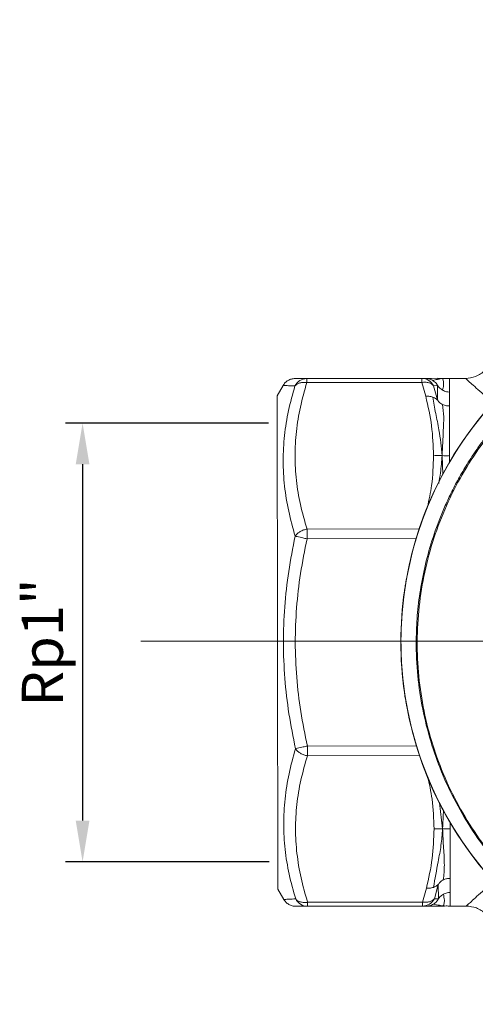
# Model space of a CAD drawing. Units: millimetres. Extents: x 874 to 1468, y -218 to 623.
# Drawn here: x 1309 to 1343, y 374 to 446 of the extents above; entities that cross this region are included whole.
import ezdxf

# ---------------------------------------------------------------- set-up
doc = ezdxf.new("R2010")
doc.units = ezdxf.units.MM
doc.layers.add('osie', color=7, linetype='Continuous')
doc.layers.add('wymiary', color=3, linetype='Continuous')
doc.styles.get("Standard").update_dxf_attribs({"font": 'arial.ttf'})
doc.dimstyles.new('Afriso', dxfattribs={"dimtxt": 3, "dimasz": 3, "dimexe": 1.25, "dimexo": 0.625, "dimtad": 1, "dimdec": 0, "dimtxsty": 'Standard', "dimcen": 2.5, "dimadec": 0, "dimazin": 0, "dimtfac": 1, "dimtdec": 0, "dimtmove": 0, "dimatfit": 3, "dimfxl": 1, "dimarcsym": 0})

# ---------------------------------------------------------------- blocks, each defined once
blk = doc.blocks.new('SW_CENTERMARKSYMBOL_1')
at = {"color": 0, "linetype": 'Continuous', "lineweight": 0}
for p, q in [((0, 2.5), (0, 13.25)), ((0, 0), (0, 1.25)), ((-2.5, 0), (-22.853, 0)), ((0, 0), (-1.25, 0)), ((0, 0), (0, -1.25)), ((0, 0), (1.25, 0)), ((2.5, 0), (22.454, 0)), ((0, -2.5), (0, -22.669))]:
    blk.add_line(p, q, dxfattribs=at)
blk = doc.blocks.new('*D148')
at = {"layer": 'Defpoints', "color": 0}
for p in [(1328.264, 416.716), (1314.064, 384.716), (1328.316, 384.716)]:
    blk.add_point(p, dxfattribs=at)
at = {"layer": 'wymiary', "color": 0, "lineweight": -2}
for p, q in [((1327.639, 416.716), (1312.814, 416.716)), ((1314.064, 413.716), (1314.064, 387.716)), ((1327.691, 384.716), (1312.814, 384.716))]:
    blk.add_line(p, q, dxfattribs=at)
at = {"layer": 'wymiary', "color": 0}
for points in [[(1314.564, 413.716), (1313.564, 413.716), (1314.064, 416.716)], [(1313.564, 387.716), (1314.564, 387.716), (1314.064, 384.716)]]:
    blk.add_solid(points, dxfattribs=at)
at = {"layer": 'wymiary', "color": 0, "insert": (1311.518, 400.716), "char_height": 3, "attachment_point": 5, "rotation": 90}
blk.add_mtext('Rp1"', dxfattribs=at)

msp = doc.modelspace()

# ---------------------------------------------------------------- linework, layer by layer
at = {"color": 7, "linetype": 'Continuous', "lineweight": 15}
for p, q in [((1330.43, 419.969), (1338.817, 419.981)), ((1330.43, 419.969), (1330.43, 419.676)), ((1338.817, 419.688), (1330.43, 419.676)), ((1339.108, 419.982), (1338.817, 419.981)), ((1338.817, 419.981), (1338.817, 419.688)), ((1338.817, 419.688), (1339.11, 418.674)), ((1339.971, 419.988), (1339.527, 419.982)), ((1339.971, 419.988), (1339.527, 419.982)), ((1340.246, 419.976), (1340.242, 419.977)), ((1342.012, 419.986), (1340.84, 419.984)), ((1340.84, 419.984), (1340.841, 418.984)), ((1328.696, 419.467), (1328.264, 418.716)), ((1339.975, 419.457), (1339.684, 419.444)), ((1339.684, 419.444), (1339.976, 418.415)), ((1339.976, 418.415), (1339.975, 419.457)), ((1340.841, 418.984), (1340.843, 417.969)), ((1328.264, 418.716), (1328.316, 382.716)), ((1340.843, 417.969), (1340.848, 414.346)), ((1330.445, 408.986), (1330.446, 408.279)), ((1337.67, 405.194), (1337.678, 405.239)), ((1337.675, 396.31), (1337.667, 396.355)), ((1330.468, 393.16), (1330.469, 392.453)), ((1340.887, 387.122), (1340.892, 383.499)), ((1340.027, 383.05), (1339.737, 382.021)), ((1340.028, 382.009), (1340.027, 383.05)), ((1340.892, 383.499), (1340.893, 382.484)), ((1328.316, 382.716), (1328.75, 381.967)), ((1338.872, 381.774), (1339.161, 382.79)), ((1340.893, 382.484), (1340.895, 381.484)), ((1330.484, 381.762), (1338.872, 381.774)), ((1330.484, 381.762), (1330.485, 381.469)), ((1338.872, 381.481), (1330.485, 381.469)), ((1338.872, 381.774), (1338.872, 381.481)), ((1338.872, 381.481), (1339.163, 381.482)), ((1339.163, 381.482), (1339.582, 381.482)), ((1339.582, 381.482), (1340.026, 381.478)), ((1339.737, 382.021), (1340.028, 382.009)), ((1340.294, 381.489), (1340.301, 381.491)), ((1340.895, 381.484), (1342.067, 381.486))]:
    msp.add_line(p, q, dxfattribs=at)
at = {"color": 8, "linetype": 'Continuous', "lineweight": 15}
for p, q in [((1340.297, 414.345), (1340.366, 412.968)), ((1340.848, 414.346), (1340.849, 413.874)), ((1330.445, 408.986), (1338.627, 408.997)), ((1338.402, 408.29), (1330.446, 408.279)), ((1337.678, 405.239), (1337.688, 405.237)), ((1337.569, 404.488), (1337.558, 404.489)), ((1337.566, 397.061), (1337.556, 397.059)), ((1337.685, 396.312), (1337.675, 396.31)), ((1330.468, 393.16), (1338.424, 393.171)), ((1338.651, 392.464), (1330.469, 392.453)), ((1340.119, 389.005), (1340.336, 387.122)), ((1340.886, 387.594), (1340.887, 387.122)), ((1340.344, 381.484), (1340.022, 381.477))]:
    msp.add_line(p, q, dxfattribs=at)
at = {"color": 8, "linetype": 'Continuous', "lineweight": 15, "flags": 128}
for points in [[(1337.669, 405.128), (1337.667, 405.151), (1337.67, 405.194)], [(1337.667, 396.421), (1337.664, 396.398), (1337.667, 396.355)]]:
    msp.add_lwpolyline(points, dxfattribs=at)
at = {"color": 7, "linetype": 'Continuous', "lineweight": 15}
for centre, radius, start, end in [((1363.29, 400.766), 25.989, 101.40209, 314.20244), ((1363.29, 400.766), 25.989, 101.40209, 347.00378), ((1363.29, 400.766), 26, 100.91203, 170.09477), ((1330.436, 418.995), 0.974, 90.37581, 153.49292), ((1338.813, 419.007), 0.974, 26.67056, 89.78768), ((1363.29, 400.766), 26, 171.76664, 188.19625), ((1363.29, 400.766), 26, 189.86812, 350.09477), ((1330.488, 382.443), 0.974, 206.67057, 269.78768), ((1338.866, 382.455), 0.974, 270.37581, 333.49294)]:
    msp.add_arc(centre, radius, start, end, dxfattribs=at)
for points, knots in [([(1344.01, 421.989), (1343.983, 421.737), (1343.943, 421.35), (1343.694, 420.884), (1343.436, 420.563), (1343.116, 420.305), (1342.651, 420.055), (1342.264, 420.013), (1342.012, 419.986)], [0, 0, 0, 0, 0.239457, 0.368361, 0.5, 0.631639, 0.760543, 1, 1, 1, 1]), ([(1329.562, 419.968), (1329.476, 419.962), (1329.301, 419.948), (1329.057, 419.842), (1328.843, 419.683), (1328.745, 419.538), (1328.696, 419.467)], [0, 0, 0, 0, 0.245668, 0.499998, 0.754328, 1, 1, 1, 1]), ([(1329.562, 419.968), (1329.583, 419.968), (1329.623, 419.968), (1329.925, 419.969), (1330.26, 419.969), (1330.43, 419.969)], [0, 0, 0, 0, 0.330532, 0.661943, 1, 1, 1, 1]), ([(1330.43, 419.676), (1330.343, 419.685), (1330.165, 419.702), (1329.924, 419.661), (1329.71, 419.574), (1329.615, 419.48), (1329.564, 419.43)], [0, 0, 0, 0, 0.245299, 0.500008, 0.734663, 1, 1, 1, 1]), ([(1330.43, 419.676), (1330.26, 419.082), (1329.924, 417.904), (1329.637, 416.116), (1329.535, 414.33), (1329.642, 412.543), (1329.934, 410.757), (1330.274, 409.58), (1330.445, 408.986)], [0, 0, 0, 0, 0.168723, 0.334129, 0.500026, 0.665866, 0.83127, 1, 1, 1, 1]), ([(1345.477, 383.442), (1344.898, 384.075), (1343.743, 385.336), (1342.275, 387.438), (1341.016, 389.668), (1339.999, 392.02), (1339.23, 394.462), (1338.719, 396.969), (1338.469, 399.515), (1338.484, 402.071), (1338.761, 404.608), (1339.3, 407.104), (1340.092, 409.53), (1341.129, 411.858), (1342.4, 414.069), (1343.897, 416.135), (1345.59, 418.054), (1346.874, 419.17), (1347.516, 419.729)], [0, 0, 0, 0, 0.062803, 0.125083, 0.187375, 0.250184, 0.312562, 0.374792, 0.437516, 0.500024, 0.562221, 0.624771, 0.687445, 0.749644, 0.812019, 0.874831, 0.937314, 1, 1, 1, 1]), ([(1339.684, 419.444), (1339.633, 419.494), (1339.538, 419.588), (1339.323, 419.675), (1339.082, 419.715), (1338.905, 419.697), (1338.817, 419.688)], [0, 0, 0, 0, 0.265361, 0.499992, 0.754701, 1, 1, 1, 1]), ([(1339.619, 419.841), (1339.527, 419.886), (1339.364, 419.965), (1339.185, 419.977), (1339.108, 419.982)], [0, 0, 0, 0, 0.566892, 1, 1, 1, 1]), ([(1339.527, 419.982), (1339.527, 419.982), (1339.481, 419.982), (1339.294, 419.982), (1339.108, 419.982)], [0, 0, 0, 0, 0.000687, 1, 1, 1, 1]), ([(1340.289, 419.983), (1340.258, 419.974), (1340.195, 419.956), (1339.92, 419.906), (1339.733, 419.866), (1339.619, 419.841)], [0, 0, 0, 0, 0.280014, 0.559806, 1, 1, 1, 1]), ([(1339.619, 419.841), (1339.709, 419.775), (1339.837, 419.684), (1339.935, 419.541), (1339.965, 419.485), (1339.973, 419.464), (1339.974, 419.459), (1339.975, 419.457)], [0, 0, 0, 0, 0.601918, 0.84684, 0.934702, 0.969317, 1, 1, 1, 1]), ([(1340.289, 419.983), (1340.394, 419.978), (1340.578, 419.968), (1340.762, 419.979), (1340.84, 419.984)], [0, 0, 0, 0, 0.57331, 1, 1, 1, 1]), ([(1340.289, 419.983), (1340.31, 419.976), (1340.353, 419.962), (1340.414, 419.768), (1340.422, 419.48), (1340.368, 419.241), (1340.341, 419.121)], [0, 0, 0, 0, 0.2798, 0.558523, 0.778734, 1, 1, 1, 1]), ([(1328.696, 419.467), (1328.717, 419.466), (1328.758, 419.464), (1329.06, 419.45), (1329.396, 419.437), (1329.564, 419.43)], [0, 0, 0, 0, 0.335477, 0.66645, 1, 1, 1, 1]), ([(1329.564, 419.43), (1329.396, 418.832), (1329.06, 417.638), (1328.771, 415.815), (1328.669, 413.976), (1328.777, 412.13), (1329.07, 410.289), (1329.41, 409.076), (1329.58, 408.469)], [0, 0, 0, 0, 0.166777, 0.332994, 0.500027, 0.66703, 0.833227, 1, 1, 1, 1]), ([(1339.975, 419.457), (1339.976, 419.456), (1339.978, 419.455), (1339.988, 419.444), (1340.022, 419.4), (1340.125, 419.271), (1340.252, 419.183), (1340.341, 419.121)], [0, 0, 0, 0, 0.025551, 0.055231, 0.134824, 0.396603, 1, 1, 1, 1]), ([(1340.341, 419.121), (1340.432, 419.077), (1340.591, 419), (1340.766, 418.989), (1340.841, 418.984)], [0, 0, 0, 0, 0.573348, 1, 1, 1, 1]), ([(1380.566, 383.003), (1380.313, 382.76), (1379.833, 382.299), (1379.117, 381.68), (1378.462, 381.151), (1377.874, 380.706), (1377.358, 380.338), (1376.829, 379.979), (1376.213, 379.584), (1375.483, 379.149), (1374.71, 378.726), (1373.952, 378.345), (1373.211, 378.003), (1372.179, 377.567), (1370.846, 377.083), (1369.205, 376.614), (1367.589, 376.268), (1366.007, 376.036), (1364.469, 375.91), (1362.619, 375.872), (1360.462, 376.001), (1358.023, 376.397), (1355.685, 377.017), (1353.416, 377.86), (1351.228, 378.926), (1349.136, 380.216), (1347.194, 381.698), (1345.413, 383.355), (1343.802, 385.18), (1342.372, 387.163), (1341.136, 389.29), (1340.128, 391.508), (1339.345, 393.801), (1338.787, 396.159), (1338.458, 398.609), (1338.383, 400.872), (1338.494, 402.932), (1338.734, 404.79), (1339.131, 406.701), (1339.703, 408.648), (1340.335, 410.284), (1340.953, 411.619), (1341.501, 412.67), (1342.132, 413.748), (1342.754, 414.695), (1343.386, 415.571), (1344.06, 416.432), (1344.939, 417.456), (1345.636, 418.152), (1346.014, 418.53)], [0, 0, 0, 0, 0.013483, 0.025629, 0.036437, 0.045905, 0.054034, 0.060823, 0.070527, 0.082234, 0.093532, 0.10442, 0.114899, 0.124968, 0.14754, 0.169412, 0.190582, 0.211051, 0.230817, 0.24988, 0.282102, 0.313659, 0.344552, 0.374783, 0.406337, 0.437686, 0.468829, 0.499768, 0.53075, 0.561927, 0.593301, 0.624875, 0.655162, 0.686089, 0.717669, 0.749901, 0.772889, 0.79687, 0.821859, 0.847855, 0.874858, 0.889256, 0.904459, 0.920478, 0.937313, 0.948065, 0.96209, 0.979403, 1, 1, 1, 1]), ([(1339.621, 418.615), (1339.528, 418.641), (1339.366, 418.688), (1339.187, 418.678), (1339.11, 418.674)], [0, 0, 0, 0, 0.566892, 1, 1, 1, 1]), ([(1339.11, 418.674), (1339.274, 417.956), (1339.602, 416.522), (1339.651, 415.069), (1339.675, 414.344)], [0, 0, 0, 0, 0.500692, 1, 1, 1, 1]), ([(1339.621, 418.615), (1339.69, 418.221), (1339.828, 417.432), (1340.14, 416.006), (1340.238, 414.975), (1340.297, 414.345)], [0, 0, 0, 0, 0.280045, 0.560243, 1, 1, 1, 1]), ([(1339.621, 418.615), (1339.711, 418.574), (1339.838, 418.517), (1339.936, 418.433), (1339.966, 418.411), (1339.975, 418.409), (1339.976, 418.413), (1339.976, 418.415)], [0, 0, 0, 0, 0.601918, 0.846841, 0.934702, 0.969317, 1, 1, 1, 1]), ([(1340.343, 418.073), (1340.254, 418.125), (1340.126, 418.199), (1340.024, 418.325), (1339.99, 418.383), (1339.979, 418.404), (1339.977, 418.412), (1339.976, 418.415)], [0, 0, 0, 0, 0.603395, 0.86517, 0.944764, 0.974446, 1, 1, 1, 1]), ([(1340.343, 418.073), (1340.376, 417.781), (1340.444, 417.198), (1340.392, 416.263), (1340.35, 415.301), (1340.315, 414.664), (1340.297, 414.345)], [0, 0, 0, 0, 0.281419, 0.560907, 0.779991, 1, 1, 1, 1]), ([(1340.843, 417.969), (1340.768, 417.971), (1340.592, 417.977), (1340.434, 418.038), (1340.343, 418.073)], [0, 0, 0, 0, 0.426652, 1, 1, 1, 1]), ([(1340.297, 414.345), (1340.178, 414.347), (1339.971, 414.351), (1339.764, 414.346), (1339.675, 414.344)], [0, 0, 0, 0, 0.573242, 1, 1, 1, 1]), ([(1340.848, 414.346), (1340.749, 414.344), (1340.565, 414.339), (1340.382, 414.343), (1340.297, 414.345)], [0, 0, 0, 0, 0.539598, 1, 1, 1, 1]), ([(1329.58, 408.469), (1329.633, 408.537), (1329.728, 408.661), (1329.945, 408.816), (1330.184, 408.93), (1330.361, 408.968), (1330.445, 408.986)], [0, 0, 0, 0, 0.275324, 0.499982, 0.762552, 1, 1, 1, 1]), ([(1329.58, 408.469), (1329.412, 407.613), (1329.075, 405.905), (1328.788, 403.305), (1328.688, 400.696), (1328.798, 398.093), (1329.093, 395.512), (1329.432, 393.816), (1329.602, 392.967)], [0, 0, 0, 0, 0.167334, 0.334117, 0.501736, 0.668168, 0.8338, 1, 1, 1, 1]), ([(1330.446, 408.279), (1330.343, 408.301), (1330.165, 408.34), (1329.919, 408.395), (1329.719, 408.438), (1329.625, 408.459), (1329.58, 408.469)], [0, 0, 0, 0, 0.290744, 0.499942, 0.760908, 1, 1, 1, 1]), ([(1330.446, 408.279), (1330.277, 407.436), (1329.941, 405.768), (1329.654, 403.236), (1329.554, 400.708), (1329.663, 398.183), (1329.957, 395.66), (1330.296, 393.999), (1330.468, 393.16)], [0, 0, 0, 0, 0.1690265, 0.334704, 0.5008633, 0.666425, 0.8315567, 1, 1, 1, 1]), ([(1337.558, 404.489), (1337.571, 404.578), (1337.597, 404.755), (1337.634, 404.983), (1337.662, 405.149), (1337.667, 405.179), (1337.67, 405.194)], [0, 0, 0, 0, 0.249998, 0.499915, 0.749895, 1, 1, 1, 1]), ([(1337.667, 396.355), (1337.664, 396.37), (1337.659, 396.4), (1337.631, 396.566), (1337.595, 396.794), (1337.569, 396.971), (1337.556, 397.059)], [0, 0, 0, 0, 0.250118, 0.500095, 0.750007, 1, 1, 1, 1]), ([(1329.602, 392.967), (1329.434, 392.359), (1329.098, 391.146), (1328.809, 389.304), (1328.707, 387.457), (1328.815, 385.619), (1329.108, 383.796), (1329.448, 382.604), (1329.618, 382.006)], [0, 0, 0, 0, 0.166777, 0.332994, 0.500027, 0.66703, 0.833227, 1, 1, 1, 1]), ([(1329.602, 392.967), (1329.647, 392.977), (1329.741, 392.998), (1329.941, 393.043), (1330.187, 393.098), (1330.364, 393.137), (1330.468, 393.16)], [0, 0, 0, 0, 0.239108, 0.500058, 0.709283, 1, 1, 1, 1]), ([(1330.469, 392.453), (1330.385, 392.47), (1330.207, 392.508), (1329.968, 392.621), (1329.751, 392.776), (1329.655, 392.899), (1329.602, 392.967)], [0, 0, 0, 0, 0.237465, 0.500018, 0.724703, 1, 1, 1, 1]), ([(1330.469, 392.453), (1330.299, 391.858), (1329.963, 390.681), (1329.676, 388.893), (1329.573, 387.106), (1329.681, 385.32), (1329.973, 383.533), (1330.313, 382.356), (1330.484, 381.762)], [0, 0, 0, 0, 0.168723, 0.334129, 0.500026, 0.665866, 0.83127, 1, 1, 1, 1]), ([(1339.714, 387.121), (1339.692, 386.395), (1339.647, 384.943), (1339.323, 383.508), (1339.161, 382.79)], [0, 0, 0, 0, 0.499308, 1, 1, 1, 1]), ([(1340.336, 387.122), (1340.305, 386.718), (1340.244, 385.911), (1339.971, 384.492), (1339.785, 383.473), (1339.672, 382.85)], [0, 0, 0, 0, 0.280014, 0.559806, 1, 1, 1, 1]), ([(1340.336, 387.122), (1340.217, 387.119), (1340.01, 387.114), (1339.802, 387.119), (1339.714, 387.121)], [0, 0, 0, 0, 0.573242, 1, 1, 1, 1]), ([(1340.887, 387.122), (1340.788, 387.124), (1340.604, 387.128), (1340.42, 387.124), (1340.336, 387.122)], [0, 0, 0, 0, 0.539598, 1, 1, 1, 1]), ([(1340.336, 387.122), (1340.36, 386.641), (1340.409, 385.682), (1340.499, 384.442), (1340.428, 383.744), (1340.392, 383.394)], [0, 0, 0, 0, 0.3329454, 0.6651548, 1, 1, 1, 1]), ([(1339.672, 382.85), (1339.762, 382.891), (1339.889, 382.949), (1339.987, 383.033), (1340.017, 383.055), (1340.025, 383.056), (1340.026, 383.052), (1340.027, 383.05)], [0, 0, 0, 0, 0.601918, 0.846841, 0.934702, 0.969317, 1, 1, 1, 1]), ([(1340.027, 383.05), (1340.027, 383.053), (1340.029, 383.059), (1340.036, 383.075), (1340.06, 383.118), (1340.118, 383.195), (1340.226, 383.302), (1340.331, 383.36), (1340.392, 383.394)], [0, 0, 0, 0, 0.019492, 0.042067, 0.101678, 0.293846, 0.592382, 1, 1, 1, 1]), ([(1340.392, 383.394), (1340.471, 383.426), (1340.629, 383.491), (1340.804, 383.496), (1340.892, 383.499)], [0, 0, 0, 0, 0.5000036, 1, 1, 1, 1]), ([(1339.672, 382.85), (1339.579, 382.823), (1339.417, 382.776), (1339.238, 382.786), (1339.161, 382.79)], [0, 0, 0, 0, 0.566892, 1, 1, 1, 1]), ([(1340.394, 382.346), (1340.305, 382.284), (1340.178, 382.195), (1340.075, 382.066), (1340.041, 382.022), (1340.031, 382.01), (1340.029, 382.009), (1340.028, 382.009)], [0, 0, 0, 0, 0.603395, 0.86517, 0.944764, 0.974446, 1, 1, 1, 1]), ([(1340.394, 382.346), (1340.427, 382.196), (1340.494, 381.898), (1340.442, 381.623), (1340.399, 381.498), (1340.362, 381.488), (1340.344, 381.484)], [0, 0, 0, 0, 0.281419, 0.560907, 0.779991, 1, 1, 1, 1]), ([(1340.893, 382.484), (1340.818, 382.479), (1340.643, 382.467), (1340.484, 382.39), (1340.394, 382.346)], [0, 0, 0, 0, 0.4266522, 1, 1, 1, 1]), ([(1329.618, 382.006), (1329.449, 381.999), (1329.113, 381.984), (1328.81, 381.97), (1328.77, 381.968), (1328.75, 381.967)], [0, 0, 0, 0, 0.333505, 0.665919, 1, 1, 1, 1]), ([(1328.75, 381.967), (1328.798, 381.896), (1328.897, 381.751), (1329.111, 381.592), (1329.356, 381.487), (1329.531, 381.474), (1329.616, 381.468)], [0, 0, 0, 0, 0.245672, 0.500002, 0.754332, 1, 1, 1, 1]), ([(1330.485, 381.469), (1330.315, 381.469), (1329.978, 381.469), (1329.676, 381.468), (1329.636, 381.468), (1329.616, 381.468)], [0, 0, 0, 0, 0.337471, 0.668255, 1, 1, 1, 1]), ([(1329.618, 382.006), (1329.668, 381.956), (1329.764, 381.862), (1329.979, 381.776), (1330.22, 381.735), (1330.397, 381.753), (1330.484, 381.762)], [0, 0, 0, 0, 0.265361, 0.499992, 0.754701, 1, 1, 1, 1]), ([(1338.872, 381.774), (1338.959, 381.766), (1339.136, 381.748), (1339.377, 381.789), (1339.592, 381.876), (1339.687, 381.971), (1339.737, 382.021)], [0, 0, 0, 0, 0.245299, 0.500008, 0.734663, 1, 1, 1, 1]), ([(1339.163, 381.482), (1339.24, 381.487), (1339.419, 381.499), (1339.581, 381.579), (1339.673, 381.624)], [0, 0, 0, 0, 0.433108, 1, 1, 1, 1]), ([(1340.028, 382.009), (1340.028, 382.006), (1340.027, 382.001), (1340.018, 381.98), (1339.989, 381.924), (1339.891, 381.782), (1339.764, 381.69), (1339.673, 381.624)], [0, 0, 0, 0, 0.030683, 0.065298, 0.15316, 0.398082, 1, 1, 1, 1]), ([(1339.673, 381.624), (1339.742, 381.605), (1339.879, 381.568), (1340.189, 381.534), (1340.285, 381.503), (1340.344, 381.484)], [0, 0, 0, 0, 0.280045, 0.560243, 1, 1, 1, 1]), ([(1340.022, 381.477), (1340.011, 381.477), (1339.952, 381.476), (1339.893, 381.478), (1339.846, 381.48)], [0, 0, 0, 0, 0.197372, 1, 1, 1, 1]), ([(1340.895, 381.484), (1340.796, 381.487), (1340.612, 381.492), (1340.428, 381.486), (1340.344, 381.484)], [0, 0, 0, 0, 0.539598, 1, 1, 1, 1]), ([(1342.067, 381.486), (1342.319, 381.459), (1342.706, 381.419), (1343.172, 381.17), (1343.493, 380.913), (1343.751, 380.592), (1344.002, 380.127), (1344.043, 379.74), (1344.07, 379.489)], [0, 0, 0, 0, 0.239457, 0.368361, 0.5, 0.631639, 0.760543, 1, 1, 1, 1])]:
    msp.add_open_spline(points, degree=3, knots=knots, dxfattribs=at)
at = {"color": 8, "linetype": 'Continuous', "lineweight": 15}
for points, knots in [([(1339.971, 419.986), (1339.984, 419.986), (1340.09, 419.987), (1340.196, 419.985), (1340.289, 419.983)], [0, 0, 0, 0, 0.124909, 1, 1, 1, 1]), ([(1344.011, 418.18), (1343.956, 418.23), (1343.642, 418.514), (1343.184, 418.927), (1342.659, 419.402), (1342.29, 419.735), (1342.056, 419.947), (1342.027, 419.973), (1342.012, 419.986)], [0, 0, 0, 0, 0.042804, 0.243235, 0.43602, 0.627243, 0.814733, 1, 1, 1, 1]), ([(1339.675, 414.344), (1339.656, 413.619), (1339.624, 412.362), (1339.35, 411.12), (1339.234, 410.595)], [0, 0, 0, 0, 0.577141, 1, 1, 1, 1]), ([(1340.297, 414.345), (1340.268, 413.929), (1340.22, 413.252), (1340.1, 412.574), (1340.054, 412.313)], [0, 0, 0, 0, 0.615443, 1, 1, 1, 1]), ([(1339.246, 390.954), (1339.37, 390.401), (1339.654, 389.131), (1339.692, 387.846), (1339.714, 387.121)], [0, 0, 0, 0, 0.435721, 1, 1, 1, 1]), ([(1340.401, 388.469), (1340.396, 388.349), (1340.378, 387.878), (1340.354, 387.444), (1340.336, 387.122)], [0, 0, 0, 0, 0.255601, 1, 1, 1, 1]), ([(1342.067, 381.486), (1342.082, 381.499), (1342.111, 381.525), (1342.344, 381.737), (1342.716, 382.075), (1343.182, 382.498), (1343.572, 382.853), (1343.746, 383.01)], [0, 0, 0, 0, 0.203446, 0.409334, 0.619325, 0.831026, 1, 1, 1, 1])]:
    msp.add_open_spline(points, degree=3, knots=knots, dxfattribs=at)

# ---------------------------------------------------------------- block references
at = {"layer": 'osie', "color": 7, "linetype": 'Continuous', "lineweight": 0, "xscale": 2, "yscale": 2, "zscale": 2, "rotation": 180}
msp.add_blockref('SW_CENTERMARKSYMBOL_1', (1363.226, 400.816), dxfattribs=at)

# ---------------------------------------------------------------- dimensions: what is measured, and where the dimension line sits
at = {"layer": 'wymiary'}
dim = msp.add_linear_dim(base=(1314.064, 384.716), p1=(1328.264, 416.716), p2=(1328.316, 384.716), angle=90, text='Rp1"', dimstyle='Afriso', override={"dimlfac": 1}, dxfattribs=at)
dim.commit()
dim.dimension.update_dxf_attribs({"geometry": '*D148', "text_midpoint": (1314.064, 400.716), "dimtype": 160})

doc.saveas('drawing.dxf')
